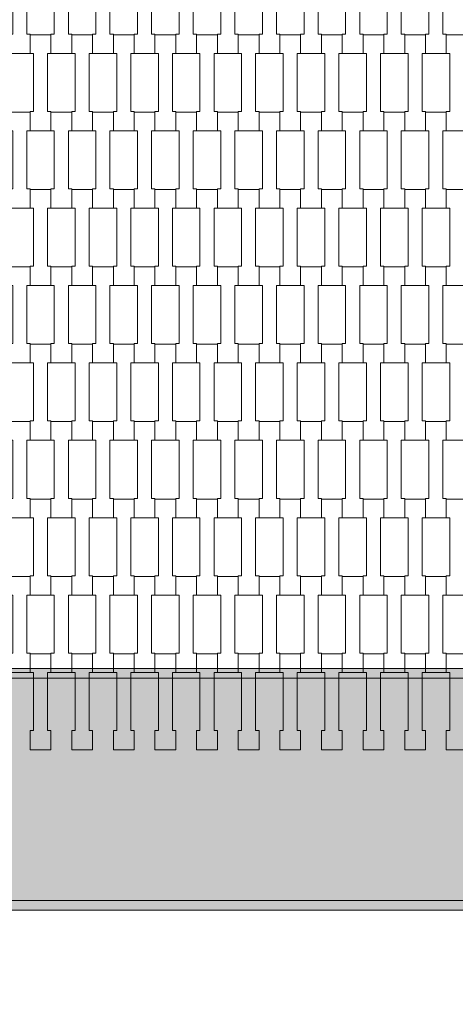
# Model space of a CAD drawing. Units: millimetres. Extents: x 71647 to 82147, y -7722 to 7128.
# Drawn here: x 78091 to 78541, y -1569 to -552 of the extents above; entities that cross this region are included whole.
import ezdxf

# ---------------------------------------------------------------- set-up
doc = ezdxf.new("R2010")
doc.units = ezdxf.units.MM
doc.header["$MEASUREMENT"] = 0
for name, color, linetype in [('9-Hexo7', 7, 'Continuous'), ('InterSystem-dimension', 7, 'Continuous'), ('InterSystem-drawing', 7, 'Continuous')]:
    doc.layers.add(name, color=color, linetype=linetype)
doc.dimstyles.new('GENERATED_STYLE__1', dxfattribs={"dimtxt": 100, "dimasz": 91.78744, "dimexe": 0.18, "dimexo": 50, "dimgap": 0.09, "dimtad": 1, "dimtih": 1, "dimtoh": 1, "dimdec": 0, "dimzin": 0, "dimdsep": 46, "dimtxsty": 'Standard', "dimblk": 'ARROWHEAD_5', "dimblk1": 'ARROWHEAD_5', "dimblk2": 'ARROWHEAD_5', "dimcen": 0.09, "dimclrd": 7, "dimclre": 7, "dimclrt": 7, "dimadec": 1, "dimazin": 0, "dimtfac": 1, "dimtdec": 4, "dimtmove": 0, "dimatfit": 3, "dimfxl": 0, "dimtolj": 1, "dimtzin": 0, "dimarcsym": 0})
doc.dimstyles.new('GENERATED_STYLE__2', dxfattribs={"dimtxt": 100, "dimasz": 91.78744, "dimexe": 0.18, "dimexo": 50, "dimgap": 0.09, "dimtad": 1, "dimdec": 0, "dimzin": 0, "dimdsep": 46, "dimtxsty": 'Standard', "dimblk": 'ARROWHEAD_5', "dimblk1": 'ARROWHEAD_5', "dimblk2": 'ARROWHEAD_5', "dimcen": 0.09, "dimclrd": 7, "dimclre": 7, "dimclrt": 7, "dimadec": 1, "dimazin": 0, "dimtfac": 1, "dimtdec": 4, "dimtmove": 0, "dimatfit": 3, "dimfxl": 0, "dimtolj": 1, "dimtzin": 0, "dimarcsym": 0})

# ---------------------------------------------------------------- blocks, each defined once
blk = doc.blocks.new('*D1')
at = {"layer": 'InterSystem-dimension', "linetype": 'Continuous', "lineweight": 13}
for points in [[(74875, -2710.1), (74968.3, -2735.1), (74968.3, -2685.1)], [(79125, -2710.1), (79031.7, -2685.1), (79031.7, -2735.1)]]:
    blk.add_hatch(color=7, dxfattribs=at).paths.add_polyline_path(points)
at = {"layer": 'InterSystem-dimension', "color": 7, "linetype": 'Continuous', "lineweight": 13}
for p, q in [((74875, -2800.7), (74875, -786.1)), ((79125, -2800.7), (79125, -786.1)), ((74875, -2710.1), (74968.3, -2685.1)), ((74968.3, -2685.1), (74968.3, -2735.1)), ((79125, -2710.1), (79031.7, -2685.1)), ((79031.7, -2735.1), (79031.7, -2685.1)), ((74875, -2710.1), (74968.3, -2735.1)), ((74968.3, -2710.1), (79031.7, -2710.1)), ((79125, -2710.1), (79031.7, -2735.1))]:
    blk.add_line(p, q, dxfattribs=at)
at = {"layer": 'InterSystem-dimension', "color": 7, "lineweight": 13, "insert": (76848.2, -2690.1), "char_height": 100, "attachment_point": 7}
blk.add_mtext('\\A1;{\\pql;\\Ftxt.shx|c238;4250}', dxfattribs=at)
blk = doc.blocks.new('ARROWHEAD_5')
at = {"linetype": 'Continuous', "lineweight": 0}
blk.add_hatch(color=0, dxfattribs=at).paths.add_polyline_path([(-1, 0.2679), (0, 0), (-1, -0.2679)])
at = {"color": 0, "linetype": 'Continuous', "lineweight": 0}
blk.add_line((0, 0), (-1, 0), dxfattribs=at)
blk = doc.blocks.new('*D3')
at = {"layer": 'InterSystem-dimension', "linetype": 'Continuous', "lineweight": 13}
for points in [[(80836.8, 3458.4), (80811.8, 3365.1), (80861.8, 3365.1)], [(80836.8, -3458.4), (80861.8, -3365.1), (80811.8, -3365.1)]]:
    blk.add_hatch(color=7, dxfattribs=at).paths.add_polyline_path(points)
at = {"layer": 'InterSystem-dimension', "color": 7, "linetype": 'Continuous', "lineweight": 13}
for p, q in [((80927.4, 3458.4), (77050, 3458.4)), ((80836.8, 3458.4), (80811.8, 3365.1)), ((80836.8, 3458.4), (80861.8, 3365.1)), ((80861.8, 3365.1), (80811.8, 3365.1)), ((80836.8, -3365.1), (80836.8, 3365.1)), ((80836.8, -3458.4), (80811.8, -3365.1)), ((80811.8, -3365.1), (80861.8, -3365.1)), ((80836.8, -3458.4), (80861.8, -3365.1)), ((80927.4, -3458.4), (77050, -3458.4))]:
    blk.add_line(p, q, dxfattribs=at)
at = {"layer": 'InterSystem-dimension', "color": 7, "lineweight": 13, "insert": (80816.8, -151.8), "char_height": 100, "attachment_point": 7, "rotation": 90}
blk.add_mtext('\\A1;{\\pql;\\Ftxt.shx|c238;6917}', dxfattribs=at)
blk = doc.blocks.new('*D4')
at = {"layer": 'InterSystem-dimension', "linetype": 'Continuous', "lineweight": 13}
for points in [[(73663.7, -4450.4), (73757, -4475.4), (73757, -4425.4)], [(80336.3, -4450.4), (80243, -4425.4), (80243, -4475.4)]]:
    blk.add_hatch(color=7, dxfattribs=at).paths.add_polyline_path(points)
at = {"layer": 'InterSystem-dimension', "color": 7, "linetype": 'Continuous', "lineweight": 13}
for p, q in [((73663.7, -4541), (73663.7, -786.1)), ((80336.3, -4541), (80336.3, -786.1)), ((73663.7, -4450.4), (73757, -4425.4)), ((73757, -4425.4), (73757, -4475.4)), ((80336.3, -4450.4), (80243, -4425.4)), ((80243, -4475.4), (80243, -4425.4)), ((73663.7, -4450.4), (73757, -4475.4)), ((73757, -4450.4), (80243, -4450.4)), ((80336.3, -4450.4), (80243, -4475.4))]:
    blk.add_line(p, q, dxfattribs=at)
at = {"layer": 'InterSystem-dimension', "color": 7, "lineweight": 13, "insert": (76848.2, -4430.4), "char_height": 100, "attachment_point": 7}
blk.add_mtext('\\A1;{\\pql;\\Ftxt.shx|c238;6673}', dxfattribs=at)

msp = doc.modelspace()

# ---------------------------------------------------------------- hatches: boundary and pattern name
at = {"layer": '9-Hexo7', "linetype": 'Continuous', "lineweight": 13}
for points in [[(78549.9, -1222.2), (78000.1, -1222.2), (78000.1, -1232.2), (78549.9, -1232.2)], [(77867.3, -1462.2), (78682.7, -1462.2), (78549.9, -1232.2), (78000.1, -1232.2)], [(77867.3, -1462.2), (77867.3, -1472.2), (78682.7, -1472.2), (78682.7, -1462.2)]]:
    msp.add_hatch(color=255, dxfattribs=at).paths.add_polyline_path(points)

# ---------------------------------------------------------------- linework, layer by layer
at = {"layer": '9-Hexo7', "color": 7, "linetype": 'Continuous', "lineweight": 13, "flags": 128}
for points in [[(77994.3, -1222.2), (78000.1, -1222.2), (78549.9, -1222.2), (78555.7, -1222.2)], [(78000.1, -1232.2), (78549.9, -1232.2)], [(77867.3, -1462.2), (78682.7, -1462.2)], [(77850, -1472.2), (77867.3, -1472.2), (78682.7, -1472.2), (78700, -1472.2)]]:
    msp.add_lwpolyline(points, dxfattribs=at)
at = {"layer": 'InterSystem-drawing', "color": 7, "linetype": 'Continuous', "lineweight": 13, "flags": 128}
for points in [[(78101.3, -586.4), (78079.8, -586.4), (78079.8, -566.4), (78083.3, -566.4), (78083.3, -506.4), (78079.8, -506.4), (78079.8, -487.1), (78101.3, -487.1), (78101.3, -506.4), (78097.8, -506.4), (78097.8, -566.4), (78101.3, -566.4)], [(78144.3, -586.4), (78122.8, -586.4), (78122.8, -566.4), (78126.3, -566.4), (78126.3, -506.4), (78122.8, -506.4), (78122.8, -487.1), (78144.3, -487.1), (78144.3, -506.4), (78140.8, -506.4), (78140.8, -566.4), (78144.3, -566.4)], [(78187.3, -586.4), (78165.8, -586.4), (78165.8, -566.4), (78169.3, -566.4), (78169.3, -506.4), (78165.8, -506.4), (78165.8, -487.1), (78187.3, -487.1), (78187.3, -506.4), (78183.8, -506.4), (78183.8, -566.4), (78187.3, -566.4)], [(78230.3, -586.4), (78208.8, -586.4), (78208.8, -566.4), (78212.3, -566.4), (78212.3, -506.4), (78208.8, -506.4), (78208.8, -487.1), (78230.3, -487.1), (78230.3, -506.4), (78226.8, -506.4), (78226.8, -566.4), (78230.3, -566.4)], [(78273.3, -586.4), (78251.8, -586.4), (78251.8, -566.4), (78255.3, -566.4), (78255.3, -506.4), (78251.8, -506.4), (78251.8, -487.1), (78273.3, -487.1), (78273.3, -506.4), (78269.8, -506.4), (78269.8, -566.4), (78273.3, -566.4)], [(78316.3, -586.4), (78294.8, -586.4), (78294.8, -566.4), (78298.3, -566.4), (78298.3, -506.4), (78294.8, -506.4), (78294.8, -487.1), (78316.3, -487.1), (78316.3, -506.4), (78312.8, -506.4), (78312.8, -566.4), (78316.3, -566.4)], [(78359.3, -586.4), (78337.8, -586.4), (78337.8, -566.4), (78341.3, -566.4), (78341.3, -506.4), (78337.8, -506.4), (78337.8, -487.1), (78359.3, -487.1), (78359.3, -506.4), (78355.8, -506.4), (78355.8, -566.4), (78359.3, -566.4)], [(78402.3, -586.4), (78380.8, -586.4), (78380.8, -566.4), (78384.3, -566.4), (78384.3, -506.4), (78380.8, -506.4), (78380.8, -487.1), (78402.3, -487.1), (78402.3, -506.4), (78398.8, -506.4), (78398.8, -566.4), (78402.3, -566.4)], [(78445.3, -586.4), (78423.8, -586.4), (78423.8, -566.4), (78427.3, -566.4), (78427.3, -506.4), (78423.8, -506.4), (78423.8, -487.1), (78445.3, -487.1), (78445.3, -506.4), (78441.8, -506.4), (78441.8, -566.4), (78445.3, -566.4)], [(78488.3, -586.4), (78466.8, -586.4), (78466.8, -566.4), (78470.3, -566.4), (78470.3, -506.4), (78466.8, -506.4), (78466.8, -487.1), (78488.3, -487.1), (78488.3, -506.4), (78484.8, -506.4), (78484.8, -566.4), (78488.3, -566.4)], [(78531.3, -586.4), (78509.8, -586.4), (78509.8, -566.4), (78513.3, -566.4), (78513.3, -506.4), (78509.8, -506.4), (78509.8, -487.1), (78531.3, -487.1), (78531.3, -506.4), (78527.8, -506.4), (78527.8, -566.4), (78531.3, -566.4)], [(78122.8, -666.4), (78101.3, -666.4), (78101.3, -646.4), (78104.8, -646.4), (78104.8, -586.4), (78101.3, -586.4), (78101.3, -567.1), (78122.8, -567.1), (78122.8, -586.4), (78119.3, -586.4), (78119.3, -646.4), (78122.8, -646.4)], [(78165.8, -666.4), (78144.3, -666.4), (78144.3, -646.4), (78147.8, -646.4), (78147.8, -586.4), (78144.3, -586.4), (78144.3, -567.1), (78165.8, -567.1), (78165.8, -586.4), (78162.3, -586.4), (78162.3, -646.4), (78165.8, -646.4)], [(78208.8, -666.4), (78187.3, -666.4), (78187.3, -646.4), (78190.8, -646.4), (78190.8, -586.4), (78187.3, -586.4), (78187.3, -567.1), (78208.8, -567.1), (78208.8, -586.4), (78205.3, -586.4), (78205.3, -646.4), (78208.8, -646.4)], [(78251.8, -666.4), (78230.3, -666.4), (78230.3, -646.4), (78233.8, -646.4), (78233.8, -586.4), (78230.3, -586.4), (78230.3, -567.1), (78251.8, -567.1), (78251.8, -586.4), (78248.3, -586.4), (78248.3, -646.4), (78251.8, -646.4)], [(78294.8, -666.4), (78273.3, -666.4), (78273.3, -646.4), (78276.8, -646.4), (78276.8, -586.4), (78273.3, -586.4), (78273.3, -567.1), (78294.8, -567.1), (78294.8, -586.4), (78291.3, -586.4), (78291.3, -646.4), (78294.8, -646.4)], [(78337.8, -666.4), (78316.3, -666.4), (78316.3, -646.4), (78319.8, -646.4), (78319.8, -586.4), (78316.3, -586.4), (78316.3, -567.1), (78337.8, -567.1), (78337.8, -586.4), (78334.3, -586.4), (78334.3, -646.4), (78337.8, -646.4)], [(78380.8, -666.4), (78359.3, -666.4), (78359.3, -646.4), (78362.8, -646.4), (78362.8, -586.4), (78359.3, -586.4), (78359.3, -567.1), (78380.8, -567.1), (78380.8, -586.4), (78377.3, -586.4), (78377.3, -646.4), (78380.8, -646.4)], [(78423.8, -666.4), (78402.3, -666.4), (78402.3, -646.4), (78405.8, -646.4), (78405.8, -586.4), (78402.3, -586.4), (78402.3, -567.1), (78423.8, -567.1), (78423.8, -586.4), (78420.3, -586.4), (78420.3, -646.4), (78423.8, -646.4)], [(78466.8, -666.4), (78445.3, -666.4), (78445.3, -646.4), (78448.8, -646.4), (78448.8, -586.4), (78445.3, -586.4), (78445.3, -567.1), (78466.8, -567.1), (78466.8, -586.4), (78463.3, -586.4), (78463.3, -646.4), (78466.8, -646.4)], [(78509.8, -666.4), (78488.3, -666.4), (78488.3, -646.4), (78491.8, -646.4), (78491.8, -586.4), (78488.3, -586.4), (78488.3, -567.1), (78509.8, -567.1), (78509.8, -586.4), (78506.3, -586.4), (78506.3, -646.4), (78509.8, -646.4)], [(78552.8, -666.4), (78531.3, -666.4), (78531.3, -646.4), (78534.8, -646.4), (78534.8, -586.4), (78531.3, -586.4), (78531.3, -567.1), (78552.8, -567.1), (78552.8, -586.4), (78549.3, -586.4), (78549.3, -646.4), (78552.8, -646.4)], [(78101.3, -746.4), (78079.8, -746.4), (78079.8, -726.4), (78083.3, -726.4), (78083.3, -666.4), (78079.8, -666.4), (78079.8, -647.1), (78101.3, -647.1), (78101.3, -666.4), (78097.8, -666.4), (78097.8, -726.4), (78101.3, -726.4)], [(78144.3, -746.4), (78122.8, -746.4), (78122.8, -726.4), (78126.3, -726.4), (78126.3, -666.4), (78122.8, -666.4), (78122.8, -647.1), (78144.3, -647.1), (78144.3, -666.4), (78140.8, -666.4), (78140.8, -726.4), (78144.3, -726.4)], [(78187.3, -746.4), (78165.8, -746.4), (78165.8, -726.4), (78169.3, -726.4), (78169.3, -666.4), (78165.8, -666.4), (78165.8, -647.1), (78187.3, -647.1), (78187.3, -666.4), (78183.8, -666.4), (78183.8, -726.4), (78187.3, -726.4)], [(78230.3, -746.4), (78208.8, -746.4), (78208.8, -726.4), (78212.3, -726.4), (78212.3, -666.4), (78208.8, -666.4), (78208.8, -647.1), (78230.3, -647.1), (78230.3, -666.4), (78226.8, -666.4), (78226.8, -726.4), (78230.3, -726.4)], [(78273.3, -746.4), (78251.8, -746.4), (78251.8, -726.4), (78255.3, -726.4), (78255.3, -666.4), (78251.8, -666.4), (78251.8, -647.1), (78273.3, -647.1), (78273.3, -666.4), (78269.8, -666.4), (78269.8, -726.4), (78273.3, -726.4)], [(78316.3, -746.4), (78294.8, -746.4), (78294.8, -726.4), (78298.3, -726.4), (78298.3, -666.4), (78294.8, -666.4), (78294.8, -647.1), (78316.3, -647.1), (78316.3, -666.4), (78312.8, -666.4), (78312.8, -726.4), (78316.3, -726.4)], [(78359.3, -746.4), (78337.8, -746.4), (78337.8, -726.4), (78341.3, -726.4), (78341.3, -666.4), (78337.8, -666.4), (78337.8, -647.1), (78359.3, -647.1), (78359.3, -666.4), (78355.8, -666.4), (78355.8, -726.4), (78359.3, -726.4)], [(78402.3, -746.4), (78380.8, -746.4), (78380.8, -726.4), (78384.3, -726.4), (78384.3, -666.4), (78380.8, -666.4), (78380.8, -647.1), (78402.3, -647.1), (78402.3, -666.4), (78398.8, -666.4), (78398.8, -726.4), (78402.3, -726.4)], [(78445.3, -746.4), (78423.8, -746.4), (78423.8, -726.4), (78427.3, -726.4), (78427.3, -666.4), (78423.8, -666.4), (78423.8, -647.1), (78445.3, -647.1), (78445.3, -666.4), (78441.8, -666.4), (78441.8, -726.4), (78445.3, -726.4)], [(78488.3, -746.4), (78466.8, -746.4), (78466.8, -726.4), (78470.3, -726.4), (78470.3, -666.4), (78466.8, -666.4), (78466.8, -647.1), (78488.3, -647.1), (78488.3, -666.4), (78484.8, -666.4), (78484.8, -726.4), (78488.3, -726.4)], [(78531.3, -746.4), (78509.8, -746.4), (78509.8, -726.4), (78513.3, -726.4), (78513.3, -666.4), (78509.8, -666.4), (78509.8, -647.1), (78531.3, -647.1), (78531.3, -666.4), (78527.8, -666.4), (78527.8, -726.4), (78531.3, -726.4)], [(78122.8, -826.4), (78101.3, -826.4), (78101.3, -806.4), (78104.8, -806.4), (78104.8, -746.4), (78101.3, -746.4), (78101.3, -727.1), (78122.8, -727.1), (78122.8, -746.4), (78119.3, -746.4), (78119.3, -806.4), (78122.8, -806.4)], [(78165.8, -826.4), (78144.3, -826.4), (78144.3, -806.4), (78147.8, -806.4), (78147.8, -746.4), (78144.3, -746.4), (78144.3, -727.1), (78165.8, -727.1), (78165.8, -746.4), (78162.3, -746.4), (78162.3, -806.4), (78165.8, -806.4)], [(78208.8, -826.4), (78187.3, -826.4), (78187.3, -806.4), (78190.8, -806.4), (78190.8, -746.4), (78187.3, -746.4), (78187.3, -727.1), (78208.8, -727.1), (78208.8, -746.4), (78205.3, -746.4), (78205.3, -806.4), (78208.8, -806.4)], [(78251.8, -826.4), (78230.3, -826.4), (78230.3, -806.4), (78233.8, -806.4), (78233.8, -746.4), (78230.3, -746.4), (78230.3, -727.1), (78251.8, -727.1), (78251.8, -746.4), (78248.3, -746.4), (78248.3, -806.4), (78251.8, -806.4)], [(78294.8, -826.4), (78273.3, -826.4), (78273.3, -806.4), (78276.8, -806.4), (78276.8, -746.4), (78273.3, -746.4), (78273.3, -727.1), (78294.8, -727.1), (78294.8, -746.4), (78291.3, -746.4), (78291.3, -806.4), (78294.8, -806.4)], [(78337.8, -826.4), (78316.3, -826.4), (78316.3, -806.4), (78319.8, -806.4), (78319.8, -746.4), (78316.3, -746.4), (78316.3, -727.1), (78337.8, -727.1), (78337.8, -746.4), (78334.3, -746.4), (78334.3, -806.4), (78337.8, -806.4)], [(78380.8, -826.4), (78359.3, -826.4), (78359.3, -806.4), (78362.8, -806.4), (78362.8, -746.4), (78359.3, -746.4), (78359.3, -727.1), (78380.8, -727.1), (78380.8, -746.4), (78377.3, -746.4), (78377.3, -806.4), (78380.8, -806.4)], [(78423.8, -826.4), (78402.3, -826.4), (78402.3, -806.4), (78405.8, -806.4), (78405.8, -746.4), (78402.3, -746.4), (78402.3, -727.1), (78423.8, -727.1), (78423.8, -746.4), (78420.3, -746.4), (78420.3, -806.4), (78423.8, -806.4)], [(78466.8, -826.4), (78445.3, -826.4), (78445.3, -806.4), (78448.8, -806.4), (78448.8, -746.4), (78445.3, -746.4), (78445.3, -727.1), (78466.8, -727.1), (78466.8, -746.4), (78463.3, -746.4), (78463.3, -806.4), (78466.8, -806.4)], [(78509.8, -826.4), (78488.3, -826.4), (78488.3, -806.4), (78491.8, -806.4), (78491.8, -746.4), (78488.3, -746.4), (78488.3, -727.1), (78509.8, -727.1), (78509.8, -746.4), (78506.3, -746.4), (78506.3, -806.4), (78509.8, -806.4)], [(78552.8, -826.4), (78531.3, -826.4), (78531.3, -806.4), (78534.8, -806.4), (78534.8, -746.4), (78531.3, -746.4), (78531.3, -727.1), (78552.8, -727.1), (78552.8, -746.4), (78549.3, -746.4), (78549.3, -806.4), (78552.8, -806.4)], [(78101.3, -906.4), (78079.8, -906.4), (78079.8, -886.4), (78083.3, -886.4), (78083.3, -826.4), (78079.8, -826.4), (78079.8, -807.1), (78101.3, -807.1), (78101.3, -826.4), (78097.8, -826.4), (78097.8, -886.4), (78101.3, -886.4)], [(78144.3, -906.4), (78122.8, -906.4), (78122.8, -886.4), (78126.3, -886.4), (78126.3, -826.4), (78122.8, -826.4), (78122.8, -807.1), (78144.3, -807.1), (78144.3, -826.4), (78140.8, -826.4), (78140.8, -886.4), (78144.3, -886.4)], [(78187.3, -906.4), (78165.8, -906.4), (78165.8, -886.4), (78169.3, -886.4), (78169.3, -826.4), (78165.8, -826.4), (78165.8, -807.1), (78187.3, -807.1), (78187.3, -826.4), (78183.8, -826.4), (78183.8, -886.4), (78187.3, -886.4)], [(78230.3, -906.4), (78208.8, -906.4), (78208.8, -886.4), (78212.3, -886.4), (78212.3, -826.4), (78208.8, -826.4), (78208.8, -807.1), (78230.3, -807.1), (78230.3, -826.4), (78226.8, -826.4), (78226.8, -886.4), (78230.3, -886.4)], [(78273.3, -906.4), (78251.8, -906.4), (78251.8, -886.4), (78255.3, -886.4), (78255.3, -826.4), (78251.8, -826.4), (78251.8, -807.1), (78273.3, -807.1), (78273.3, -826.4), (78269.8, -826.4), (78269.8, -886.4), (78273.3, -886.4)], [(78316.3, -906.4), (78294.8, -906.4), (78294.8, -886.4), (78298.3, -886.4), (78298.3, -826.4), (78294.8, -826.4), (78294.8, -807.1), (78316.3, -807.1), (78316.3, -826.4), (78312.8, -826.4), (78312.8, -886.4), (78316.3, -886.4)], [(78359.3, -906.4), (78337.8, -906.4), (78337.8, -886.4), (78341.3, -886.4), (78341.3, -826.4), (78337.8, -826.4), (78337.8, -807.1), (78359.3, -807.1), (78359.3, -826.4), (78355.8, -826.4), (78355.8, -886.4), (78359.3, -886.4)], [(78402.3, -906.4), (78380.8, -906.4), (78380.8, -886.4), (78384.3, -886.4), (78384.3, -826.4), (78380.8, -826.4), (78380.8, -807.1), (78402.3, -807.1), (78402.3, -826.4), (78398.8, -826.4), (78398.8, -886.4), (78402.3, -886.4)], [(78445.3, -906.4), (78423.8, -906.4), (78423.8, -886.4), (78427.3, -886.4), (78427.3, -826.4), (78423.8, -826.4), (78423.8, -807.1), (78445.3, -807.1), (78445.3, -826.4), (78441.8, -826.4), (78441.8, -886.4), (78445.3, -886.4)], [(78488.3, -906.4), (78466.8, -906.4), (78466.8, -886.4), (78470.3, -886.4), (78470.3, -826.4), (78466.8, -826.4), (78466.8, -807.1), (78488.3, -807.1), (78488.3, -826.4), (78484.8, -826.4), (78484.8, -886.4), (78488.3, -886.4)], [(78531.3, -906.4), (78509.8, -906.4), (78509.8, -886.4), (78513.3, -886.4), (78513.3, -826.4), (78509.8, -826.4), (78509.8, -807.1), (78531.3, -807.1), (78531.3, -826.4), (78527.8, -826.4), (78527.8, -886.4), (78531.3, -886.4)], [(78122.8, -986.4), (78101.3, -986.4), (78101.3, -966.4), (78104.8, -966.4), (78104.8, -906.4), (78101.3, -906.4), (78101.3, -887.1), (78122.8, -887.1), (78122.8, -906.4), (78119.3, -906.4), (78119.3, -966.4), (78122.8, -966.4)], [(78165.8, -986.4), (78144.3, -986.4), (78144.3, -966.4), (78147.8, -966.4), (78147.8, -906.4), (78144.3, -906.4), (78144.3, -887.1), (78165.8, -887.1), (78165.8, -906.4), (78162.3, -906.4), (78162.3, -966.4), (78165.8, -966.4)], [(78208.8, -986.4), (78187.3, -986.4), (78187.3, -966.4), (78190.8, -966.4), (78190.8, -906.4), (78187.3, -906.4), (78187.3, -887.1), (78208.8, -887.1), (78208.8, -906.4), (78205.3, -906.4), (78205.3, -966.4), (78208.8, -966.4)], [(78251.8, -986.4), (78230.3, -986.4), (78230.3, -966.4), (78233.8, -966.4), (78233.8, -906.4), (78230.3, -906.4), (78230.3, -887.1), (78251.8, -887.1), (78251.8, -906.4), (78248.3, -906.4), (78248.3, -966.4), (78251.8, -966.4)], [(78294.8, -986.4), (78273.3, -986.4), (78273.3, -966.4), (78276.8, -966.4), (78276.8, -906.4), (78273.3, -906.4), (78273.3, -887.1), (78294.8, -887.1), (78294.8, -906.4), (78291.3, -906.4), (78291.3, -966.4), (78294.8, -966.4)], [(78337.8, -986.4), (78316.3, -986.4), (78316.3, -966.4), (78319.8, -966.4), (78319.8, -906.4), (78316.3, -906.4), (78316.3, -887.1), (78337.8, -887.1), (78337.8, -906.4), (78334.3, -906.4), (78334.3, -966.4), (78337.8, -966.4)], [(78380.8, -986.4), (78359.3, -986.4), (78359.3, -966.4), (78362.8, -966.4), (78362.8, -906.4), (78359.3, -906.4), (78359.3, -887.1), (78380.8, -887.1), (78380.8, -906.4), (78377.3, -906.4), (78377.3, -966.4), (78380.8, -966.4)], [(78423.8, -986.4), (78402.3, -986.4), (78402.3, -966.4), (78405.8, -966.4), (78405.8, -906.4), (78402.3, -906.4), (78402.3, -887.1), (78423.8, -887.1), (78423.8, -906.4), (78420.3, -906.4), (78420.3, -966.4), (78423.8, -966.4)], [(78466.8, -986.4), (78445.3, -986.4), (78445.3, -966.4), (78448.8, -966.4), (78448.8, -906.4), (78445.3, -906.4), (78445.3, -887.1), (78466.8, -887.1), (78466.8, -906.4), (78463.3, -906.4), (78463.3, -966.4), (78466.8, -966.4)], [(78509.8, -986.4), (78488.3, -986.4), (78488.3, -966.4), (78491.8, -966.4), (78491.8, -906.4), (78488.3, -906.4), (78488.3, -887.1), (78509.8, -887.1), (78509.8, -906.4), (78506.3, -906.4), (78506.3, -966.4), (78509.8, -966.4)], [(78552.8, -986.4), (78531.3, -986.4), (78531.3, -966.4), (78534.8, -966.4), (78534.8, -906.4), (78531.3, -906.4), (78531.3, -887.1), (78552.8, -887.1), (78552.8, -906.4), (78549.3, -906.4), (78549.3, -966.4), (78552.8, -966.4)], [(78101.3, -1066.4), (78079.8, -1066.4), (78079.8, -1046.4), (78083.3, -1046.4), (78083.3, -986.4), (78079.8, -986.4), (78079.8, -967.1), (78101.3, -967.1), (78101.3, -986.4), (78097.8, -986.4), (78097.8, -1046.4), (78101.3, -1046.4)], [(78144.3, -1066.4), (78122.8, -1066.4), (78122.8, -1046.4), (78126.3, -1046.4), (78126.3, -986.4), (78122.8, -986.4), (78122.8, -967.1), (78144.3, -967.1), (78144.3, -986.4), (78140.8, -986.4), (78140.8, -1046.4), (78144.3, -1046.4)], [(78187.3, -1066.4), (78165.8, -1066.4), (78165.8, -1046.4), (78169.3, -1046.4), (78169.3, -986.4), (78165.8, -986.4), (78165.8, -967.1), (78187.3, -967.1), (78187.3, -986.4), (78183.8, -986.4), (78183.8, -1046.4), (78187.3, -1046.4)], [(78230.3, -1066.4), (78208.8, -1066.4), (78208.8, -1046.4), (78212.3, -1046.4), (78212.3, -986.4), (78208.8, -986.4), (78208.8, -967.1), (78230.3, -967.1), (78230.3, -986.4), (78226.8, -986.4), (78226.8, -1046.4), (78230.3, -1046.4)], [(78273.3, -1066.4), (78251.8, -1066.4), (78251.8, -1046.4), (78255.3, -1046.4), (78255.3, -986.4), (78251.8, -986.4), (78251.8, -967.1), (78273.3, -967.1), (78273.3, -986.4), (78269.8, -986.4), (78269.8, -1046.4), (78273.3, -1046.4)], [(78316.3, -1066.4), (78294.8, -1066.4), (78294.8, -1046.4), (78298.3, -1046.4), (78298.3, -986.4), (78294.8, -986.4), (78294.8, -967.1), (78316.3, -967.1), (78316.3, -986.4), (78312.8, -986.4), (78312.8, -1046.4), (78316.3, -1046.4)], [(78359.3, -1066.4), (78337.8, -1066.4), (78337.8, -1046.4), (78341.3, -1046.4), (78341.3, -986.4), (78337.8, -986.4), (78337.8, -967.1), (78359.3, -967.1), (78359.3, -986.4), (78355.8, -986.4), (78355.8, -1046.4), (78359.3, -1046.4)], [(78402.3, -1066.4), (78380.8, -1066.4), (78380.8, -1046.4), (78384.3, -1046.4), (78384.3, -986.4), (78380.8, -986.4), (78380.8, -967.1), (78402.3, -967.1), (78402.3, -986.4), (78398.8, -986.4), (78398.8, -1046.4), (78402.3, -1046.4)], [(78445.3, -1066.4), (78423.8, -1066.4), (78423.8, -1046.4), (78427.3, -1046.4), (78427.3, -986.4), (78423.8, -986.4), (78423.8, -967.1), (78445.3, -967.1), (78445.3, -986.4), (78441.8, -986.4), (78441.8, -1046.4), (78445.3, -1046.4)], [(78488.3, -1066.4), (78466.8, -1066.4), (78466.8, -1046.4), (78470.3, -1046.4), (78470.3, -986.4), (78466.8, -986.4), (78466.8, -967.1), (78488.3, -967.1), (78488.3, -986.4), (78484.8, -986.4), (78484.8, -1046.4), (78488.3, -1046.4)], [(78531.3, -1066.4), (78509.8, -1066.4), (78509.8, -1046.4), (78513.3, -1046.4), (78513.3, -986.4), (78509.8, -986.4), (78509.8, -967.1), (78531.3, -967.1), (78531.3, -986.4), (78527.8, -986.4), (78527.8, -1046.4), (78531.3, -1046.4)], [(78122.8, -1146.4), (78101.3, -1146.4), (78101.3, -1126.4), (78104.8, -1126.4), (78104.8, -1066.4), (78101.3, -1066.4), (78101.3, -1047.1), (78122.8, -1047.1), (78122.8, -1066.4), (78119.3, -1066.4), (78119.3, -1126.4), (78122.8, -1126.4)], [(78165.8, -1146.4), (78144.3, -1146.4), (78144.3, -1126.4), (78147.8, -1126.4), (78147.8, -1066.4), (78144.3, -1066.4), (78144.3, -1047.1), (78165.8, -1047.1), (78165.8, -1066.4), (78162.3, -1066.4), (78162.3, -1126.4), (78165.8, -1126.4)], [(78208.8, -1146.4), (78187.3, -1146.4), (78187.3, -1126.4), (78190.8, -1126.4), (78190.8, -1066.4), (78187.3, -1066.4), (78187.3, -1047.1), (78208.8, -1047.1), (78208.8, -1066.4), (78205.3, -1066.4), (78205.3, -1126.4), (78208.8, -1126.4)], [(78251.8, -1146.4), (78230.3, -1146.4), (78230.3, -1126.4), (78233.8, -1126.4), (78233.8, -1066.4), (78230.3, -1066.4), (78230.3, -1047.1), (78251.8, -1047.1), (78251.8, -1066.4), (78248.3, -1066.4), (78248.3, -1126.4), (78251.8, -1126.4)], [(78294.8, -1146.4), (78273.3, -1146.4), (78273.3, -1126.4), (78276.8, -1126.4), (78276.8, -1066.4), (78273.3, -1066.4), (78273.3, -1047.1), (78294.8, -1047.1), (78294.8, -1066.4), (78291.3, -1066.4), (78291.3, -1126.4), (78294.8, -1126.4)], [(78337.8, -1146.4), (78316.3, -1146.4), (78316.3, -1126.4), (78319.8, -1126.4), (78319.8, -1066.4), (78316.3, -1066.4), (78316.3, -1047.1), (78337.8, -1047.1), (78337.8, -1066.4), (78334.3, -1066.4), (78334.3, -1126.4), (78337.8, -1126.4)], [(78380.8, -1146.4), (78359.3, -1146.4), (78359.3, -1126.4), (78362.8, -1126.4), (78362.8, -1066.4), (78359.3, -1066.4), (78359.3, -1047.1), (78380.8, -1047.1), (78380.8, -1066.4), (78377.3, -1066.4), (78377.3, -1126.4), (78380.8, -1126.4)], [(78423.8, -1146.4), (78402.3, -1146.4), (78402.3, -1126.4), (78405.8, -1126.4), (78405.8, -1066.4), (78402.3, -1066.4), (78402.3, -1047.1), (78423.8, -1047.1), (78423.8, -1066.4), (78420.3, -1066.4), (78420.3, -1126.4), (78423.8, -1126.4)], [(78466.8, -1146.4), (78445.3, -1146.4), (78445.3, -1126.4), (78448.8, -1126.4), (78448.8, -1066.4), (78445.3, -1066.4), (78445.3, -1047.1), (78466.8, -1047.1), (78466.8, -1066.4), (78463.3, -1066.4), (78463.3, -1126.4), (78466.8, -1126.4)], [(78509.8, -1146.4), (78488.3, -1146.4), (78488.3, -1126.4), (78491.8, -1126.4), (78491.8, -1066.4), (78488.3, -1066.4), (78488.3, -1047.1), (78509.8, -1047.1), (78509.8, -1066.4), (78506.3, -1066.4), (78506.3, -1126.4), (78509.8, -1126.4)], [(78552.8, -1146.4), (78531.3, -1146.4), (78531.3, -1126.4), (78534.8, -1126.4), (78534.8, -1066.4), (78531.3, -1066.4), (78531.3, -1047.1), (78552.8, -1047.1), (78552.8, -1066.4), (78549.3, -1066.4), (78549.3, -1126.4), (78552.8, -1126.4)], [(78101.3, -1226.4), (78079.8, -1226.4), (78079.8, -1206.4), (78083.3, -1206.4), (78083.3, -1146.4), (78079.8, -1146.4), (78079.8, -1127.1), (78101.3, -1127.1), (78101.3, -1146.4), (78097.8, -1146.4), (78097.8, -1206.4), (78101.3, -1206.4)], [(78144.3, -1226.4), (78122.8, -1226.4), (78122.8, -1206.4), (78126.3, -1206.4), (78126.3, -1146.4), (78122.8, -1146.4), (78122.8, -1127.1), (78144.3, -1127.1), (78144.3, -1146.4), (78140.8, -1146.4), (78140.8, -1206.4), (78144.3, -1206.4)], [(78187.3, -1226.4), (78165.8, -1226.4), (78165.8, -1206.4), (78169.3, -1206.4), (78169.3, -1146.4), (78165.8, -1146.4), (78165.8, -1127.1), (78187.3, -1127.1), (78187.3, -1146.4), (78183.8, -1146.4), (78183.8, -1206.4), (78187.3, -1206.4)], [(78230.3, -1226.4), (78208.8, -1226.4), (78208.8, -1206.4), (78212.3, -1206.4), (78212.3, -1146.4), (78208.8, -1146.4), (78208.8, -1127.1), (78230.3, -1127.1), (78230.3, -1146.4), (78226.8, -1146.4), (78226.8, -1206.4), (78230.3, -1206.4)], [(78273.3, -1226.4), (78251.8, -1226.4), (78251.8, -1206.4), (78255.3, -1206.4), (78255.3, -1146.4), (78251.8, -1146.4), (78251.8, -1127.1), (78273.3, -1127.1), (78273.3, -1146.4), (78269.8, -1146.4), (78269.8, -1206.4), (78273.3, -1206.4)], [(78316.3, -1226.4), (78294.8, -1226.4), (78294.8, -1206.4), (78298.3, -1206.4), (78298.3, -1146.4), (78294.8, -1146.4), (78294.8, -1127.1), (78316.3, -1127.1), (78316.3, -1146.4), (78312.8, -1146.4), (78312.8, -1206.4), (78316.3, -1206.4)], [(78359.3, -1226.4), (78337.8, -1226.4), (78337.8, -1206.4), (78341.3, -1206.4), (78341.3, -1146.4), (78337.8, -1146.4), (78337.8, -1127.1), (78359.3, -1127.1), (78359.3, -1146.4), (78355.8, -1146.4), (78355.8, -1206.4), (78359.3, -1206.4)], [(78402.3, -1226.4), (78380.8, -1226.4), (78380.8, -1206.4), (78384.3, -1206.4), (78384.3, -1146.4), (78380.8, -1146.4), (78380.8, -1127.1), (78402.3, -1127.1), (78402.3, -1146.4), (78398.8, -1146.4), (78398.8, -1206.4), (78402.3, -1206.4)], [(78445.3, -1226.4), (78423.8, -1226.4), (78423.8, -1206.4), (78427.3, -1206.4), (78427.3, -1146.4), (78423.8, -1146.4), (78423.8, -1127.1), (78445.3, -1127.1), (78445.3, -1146.4), (78441.8, -1146.4), (78441.8, -1206.4), (78445.3, -1206.4)], [(78488.3, -1226.4), (78466.8, -1226.4), (78466.8, -1206.4), (78470.3, -1206.4), (78470.3, -1146.4), (78466.8, -1146.4), (78466.8, -1127.1), (78488.3, -1127.1), (78488.3, -1146.4), (78484.8, -1146.4), (78484.8, -1206.4), (78488.3, -1206.4)], [(78531.3, -1226.4), (78509.8, -1226.4), (78509.8, -1206.4), (78513.3, -1206.4), (78513.3, -1146.4), (78509.8, -1146.4), (78509.8, -1127.1), (78531.3, -1127.1), (78531.3, -1146.4), (78527.8, -1146.4), (78527.8, -1206.4), (78531.3, -1206.4)], [(78122.8, -1306.4), (78101.3, -1306.4), (78101.3, -1286.4), (78104.8, -1286.4), (78104.8, -1226.4), (78101.3, -1226.4), (78101.3, -1207.1), (78122.8, -1207.1), (78122.8, -1226.4), (78119.3, -1226.4), (78119.3, -1286.4), (78122.8, -1286.4)], [(78165.8, -1306.4), (78144.3, -1306.4), (78144.3, -1286.4), (78147.8, -1286.4), (78147.8, -1226.4), (78144.3, -1226.4), (78144.3, -1207.1), (78165.8, -1207.1), (78165.8, -1226.4), (78162.3, -1226.4), (78162.3, -1286.4), (78165.8, -1286.4)], [(78208.8, -1306.4), (78187.3, -1306.4), (78187.3, -1286.4), (78190.8, -1286.4), (78190.8, -1226.4), (78187.3, -1226.4), (78187.3, -1207.1), (78208.8, -1207.1), (78208.8, -1226.4), (78205.3, -1226.4), (78205.3, -1286.4), (78208.8, -1286.4)], [(78251.8, -1306.4), (78230.3, -1306.4), (78230.3, -1286.4), (78233.8, -1286.4), (78233.8, -1226.4), (78230.3, -1226.4), (78230.3, -1207.1), (78251.8, -1207.1), (78251.8, -1226.4), (78248.3, -1226.4), (78248.3, -1286.4), (78251.8, -1286.4)], [(78294.8, -1306.4), (78273.3, -1306.4), (78273.3, -1286.4), (78276.8, -1286.4), (78276.8, -1226.4), (78273.3, -1226.4), (78273.3, -1207.1), (78294.8, -1207.1), (78294.8, -1226.4), (78291.3, -1226.4), (78291.3, -1286.4), (78294.8, -1286.4)], [(78337.8, -1306.4), (78316.3, -1306.4), (78316.3, -1286.4), (78319.8, -1286.4), (78319.8, -1226.4), (78316.3, -1226.4), (78316.3, -1207.1), (78337.8, -1207.1), (78337.8, -1226.4), (78334.3, -1226.4), (78334.3, -1286.4), (78337.8, -1286.4)], [(78380.8, -1306.4), (78359.3, -1306.4), (78359.3, -1286.4), (78362.8, -1286.4), (78362.8, -1226.4), (78359.3, -1226.4), (78359.3, -1207.1), (78380.8, -1207.1), (78380.8, -1226.4), (78377.3, -1226.4), (78377.3, -1286.4), (78380.8, -1286.4)], [(78423.8, -1306.4), (78402.3, -1306.4), (78402.3, -1286.4), (78405.8, -1286.4), (78405.8, -1226.4), (78402.3, -1226.4), (78402.3, -1207.1), (78423.8, -1207.1), (78423.8, -1226.4), (78420.3, -1226.4), (78420.3, -1286.4), (78423.8, -1286.4)], [(78466.8, -1306.4), (78445.3, -1306.4), (78445.3, -1286.4), (78448.8, -1286.4), (78448.8, -1226.4), (78445.3, -1226.4), (78445.3, -1207.1), (78466.8, -1207.1), (78466.8, -1226.4), (78463.3, -1226.4), (78463.3, -1286.4), (78466.8, -1286.4)], [(78509.8, -1306.4), (78488.3, -1306.4), (78488.3, -1286.4), (78491.8, -1286.4), (78491.8, -1226.4), (78488.3, -1226.4), (78488.3, -1207.1), (78509.8, -1207.1), (78509.8, -1226.4), (78506.3, -1226.4), (78506.3, -1286.4), (78509.8, -1286.4)], [(78552.8, -1306.4), (78531.3, -1306.4), (78531.3, -1286.4), (78534.8, -1286.4), (78534.8, -1226.4), (78531.3, -1226.4), (78531.3, -1207.1), (78552.8, -1207.1), (78552.8, -1226.4), (78549.3, -1226.4), (78549.3, -1286.4), (78552.8, -1286.4)]]:
    msp.add_lwpolyline(points, close=True, dxfattribs=at)

# ---------------------------------------------------------------- dimensions: what is measured, and where the dimension line sits
at = {"layer": 'InterSystem-dimension', "color": 7, "linetype": 'Continuous', "lineweight": 13}
dim = msp.add_linear_dim(base=(80836.8, 3458.4), p1=(77000, -3458.4), p2=(77000, 3458.4), angle=90, dimstyle='GENERATED_STYLE__2', dxfattribs=at)
dim.commit()
dim.dimension.update_dxf_attribs({"geometry": '*D3', "text_midpoint": (80766.8, 0.7), "dimtype": 160, "text_rotation": 90})
for base, p1, p2, picture, middle in [((80336.3, -4450.4), (73663.7, -736.1), (80336.3, -736.1), '*D4', (77000.7, -4380.4)), ((79125, -2710.1), (74875, -736.1), (79125, -736.1), '*D1', (77000.7, -2640.1))]:
    dim = msp.add_linear_dim(base=base, p1=p1, p2=p2, dimstyle='GENERATED_STYLE__1', dxfattribs=at)
    dim.commit()
    dim.dimension.update_dxf_attribs({"geometry": picture, "text_midpoint": middle, "dimtype": 160})

doc.saveas('drawing.dxf')
